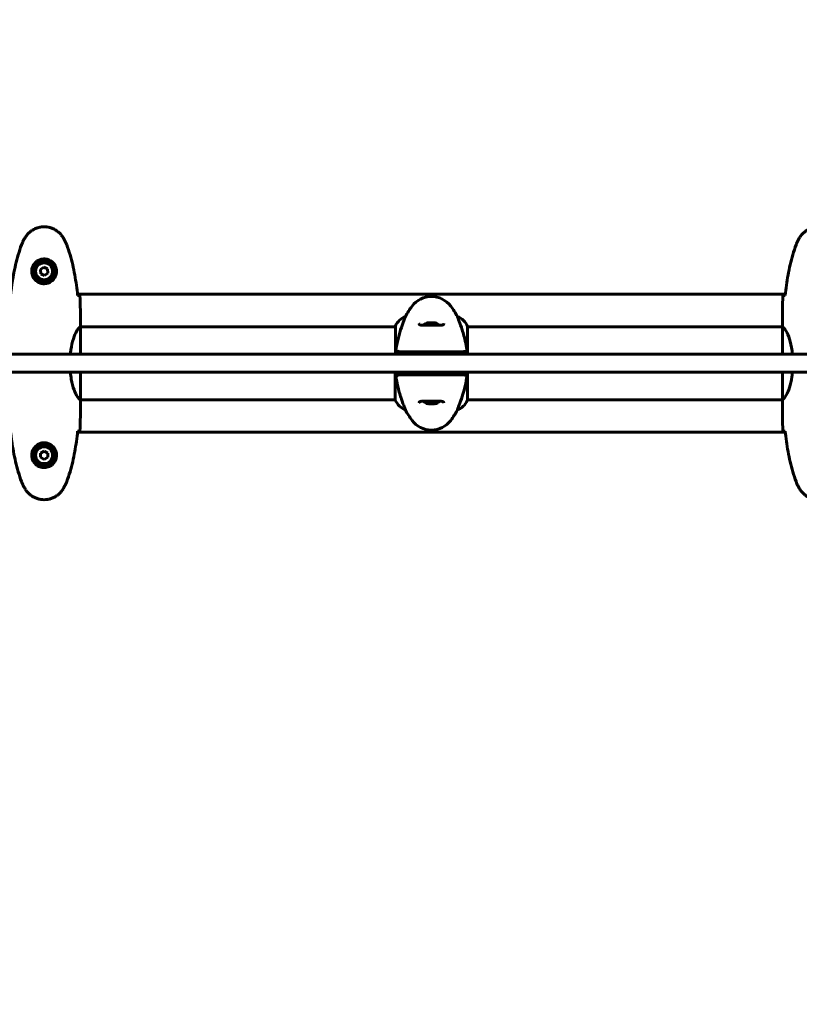
# Model space of a CAD drawing. Units: millimetres. Extents: x 9684 to 23159, y 1574 to 18654.
# Drawn here: x 16321 to 16965, y 9328 to 10141 of the extents above; entities that cross this region are included whole.
import ezdxf

# ---------------------------------------------------------------- set-up
doc = ezdxf.new("R2010")
doc.units = ezdxf.units.MM
doc.header["$LTSCALE"] = 100
doc.layers.add('Widoczne (ISO)', color=7, linetype='Continuous', lineweight=60)
doc.layers.add('Wymiar (ISO)', color=116, linetype='Continuous', lineweight=18)
doc.styles.add('Tekst etykiety (ISO)', font='tahoma.ttf')
doc.dimstyles.new('Domyślne (ISO)', dxfattribs={"dimscale": 100, "dimtxt": 3.5, "dimasz": 2.5, "dimexe": 3.175, "dimexo": 0, "dimgap": 0.762, "dimtad": 1, "dimtoh": 1, "dimdec": 0, "dimrnd": 1e-08, "dimzin": 0, "dimtxsty": 'Tekst etykiety (ISO)', "dimcen": 0.09, "dimdle": 10, "dimclrd": 256, "dimclre": 256, "dimclrt": 256, "dimadec": 0, "dimazin": 0, "dimtfac": 0.714286, "dimtdec": 0, "dimtmove": 0, "dimatfit": 3, "dimfxl": 0, "dimtolj": 1, "dimtzin": 0, "dimlwd": -1, "dimlwe": -1, "dimarcsym": 0})

# ---------------------------------------------------------------- blocks, each defined once
blk = doc.blocks.new('*D6')
at = {"layer": 'Defpoints', "color": 0}
for p in [(16661.42, 12777.1), (16244.38, 5957.5), (22841.48, 5957.5)]:
    blk.add_point(p, dxfattribs=at)
at = {"layer": 'Wymiar (ISO)'}
for p, q in [((16661.42, 12777.1), (23158.98, 12777.1)), ((22841.48, 12527.1), (22841.48, 6207.5)), ((16244.38, 5957.5), (23158.98, 5957.5))]:
    blk.add_line(p, q, dxfattribs=at)
for points in [[(22799.81, 12527.1), (22883.14, 12527.1), (22841.48, 12777.1)], [(22799.81, 6207.5), (22883.14, 6207.5), (22841.48, 5957.5)]]:
    blk.add_solid(points, dxfattribs=at)
at = {"layer": 'Wymiar (ISO)', "insert": (22399.29, 9367.3), "char_height": 350, "attachment_point": 2, "rotation": 90, "style": 'Tekst etykiety (ISO)'}
blk.add_mtext('\\A1;6820', dxfattribs=at)
blk = doc.blocks.new('*D7')
at = {"layer": 'Defpoints', "color": 0}
for p in [(10989.31, 13257.5), (10989.31, 9857.5), (21618.69, 9622.5)]:
    blk.add_point(p, dxfattribs=at)
at = {"layer": 'Wymiar (ISO)'}
for p, q in [((10989.31, 9857.5), (10989.31, 13575)), ((21618.69, 9622.5), (21618.69, 13575)), ((21368.69, 13257.5), (11239.31, 13257.5))]:
    blk.add_line(p, q, dxfattribs=at)
for points in [[(11239.31, 13299.17), (11239.31, 13215.83), (10989.31, 13257.5)], [(21368.69, 13299.17), (21368.69, 13215.83), (21618.69, 13257.5)]]:
    blk.add_solid(points, dxfattribs=at)
at = {"layer": 'Wymiar (ISO)', "insert": (16304, 13698.27), "char_height": 350, "attachment_point": 2, "style": 'Tekst etykiety (ISO)'}
blk.add_mtext('\\A1;10629', dxfattribs=at)
blk = doc.blocks.new('*D8')
at = {"layer": 'Defpoints', "color": 0}
for p in [(16661.42, 11293.95), (10131.42, 7793.1), (14311.42, 7793.1)]:
    blk.add_point(p, dxfattribs=at)
at = {"layer": 'Wymiar (ISO)'}
for p, q in [((16661.42, 11293.95), (9813.92, 11293.95)), ((10131.42, 11043.95), (10131.42, 8043.1)), ((14311.42, 7793.1), (9813.92, 7793.1))]:
    blk.add_line(p, q, dxfattribs=at)
for points in [[(10089.75, 11043.95), (10173.09, 11043.95), (10131.42, 11293.95)], [(10089.75, 8043.1), (10173.09, 8043.1), (10131.42, 7793.1)]]:
    blk.add_solid(points, dxfattribs=at)
at = {"layer": 'Wymiar (ISO)', "insert": (9690.65, 9543.52), "char_height": 350, "attachment_point": 2, "rotation": 90, "style": 'Tekst etykiety (ISO)'}
blk.add_mtext('\\A1;3501', dxfattribs=at)
blk = doc.blocks.new('*D9')
at = {"layer": 'Defpoints', "color": 0}
for p in [(13056.82, 9826.2), (19713.29, 9092.5), (19713.29, 4747.23)]:
    blk.add_point(p, dxfattribs=at)
at = {"layer": 'Wymiar (ISO)'}
for p, q in [((13056.82, 9826.2), (13056.82, 4429.73)), ((19713.29, 9092.5), (19713.29, 4429.73)), ((13306.82, 4747.23), (19463.29, 4747.23))]:
    blk.add_line(p, q, dxfattribs=at)
for points in [[(13306.82, 4788.89), (13306.82, 4705.56), (13056.82, 4747.23)], [(19463.29, 4788.89), (19463.29, 4705.56), (19713.29, 4747.23)]]:
    blk.add_solid(points, dxfattribs=at)
at = {"layer": 'Wymiar (ISO)', "insert": (16385.06, 5187.29), "char_height": 350, "attachment_point": 2, "style": 'Tekst etykiety (ISO)'}
blk.add_mtext('\\A1;6656', dxfattribs=at)

msp = doc.modelspace()

# ---------------------------------------------------------------- linework, layer by layer
at = {"layer": 'Widoczne (ISO)'}
for p, q in [((16341.15, 9936.95), (16338.29, 9935)), ((16338.29, 9935), (16338.56, 9931.54)), ((16338.56, 9931.54), (16341.68, 9930.05)), ((16344.28, 9935.46), (16341.15, 9936.95)), ((16341.68, 9930.05), (16344.54, 9932)), ((16344.54, 9932), (16344.28, 9935.46)), ((16369.01, 9914.5), (16953.82, 9914.5)), ((16371.42, 9889.95), (16371.42, 9888.2)), ((16639.93, 9896.12), (16639.93, 9896.16)), ((16682.9, 9896.16), (16682.9, 9896.12)), ((16951.42, 9889.95), (16951.42, 9888.2)), ((16371.33, 9865), (16371.33, 9887.82)), ((16371.33, 9887.65), (16631.7, 9887.65)), ((16631.7, 9888.2), (16631.7, 9865)), ((16691.33, 9865), (16691.33, 9887.91)), ((16691.33, 9887.65), (16951.5, 9887.65)), ((16951.51, 9887.6), (16951.51, 9865)), ((17066.22, 9865), (16261.82, 9865)), ((16261.82, 9850), (17066.22, 9850)), ((16371.33, 9827.4), (16371.33, 9850)), ((16631.51, 9850), (16631.51, 9827.09)), ((16691.14, 9826.8), (16691.14, 9850)), ((16951.51, 9850), (16951.51, 9827.18)), ((16371.34, 9827.35), (16631.51, 9827.35)), ((16371.42, 9825.05), (16371.42, 9826.8)), ((16691.14, 9827.35), (16951.51, 9827.35)), ((16951.42, 9825.05), (16951.42, 9826.8)), ((16639.93, 9818.84), (16639.93, 9818.88)), ((16682.9, 9818.88), (16682.9, 9818.84)), ((16953.82, 9800.5), (16369.01, 9800.5)), ((16341.42, 9784.96), (16338.42, 9783.23)), ((16338.42, 9783.23), (16338.42, 9779.77)), ((16344.42, 9783.23), (16341.42, 9784.96)), ((16344.42, 9779.77), (16344.42, 9783.23)), ((16338.42, 9779.77), (16341.42, 9778.04)), ((16341.42, 9778.04), (16344.42, 9779.77))]:
    msp.add_line(p, q, dxfattribs=at)
for centre, radius in [((16341.42, 9933.5), 8.75), ((16341.42, 9933.5), 7), ((16341.42, 9781.5), 8.75), ((16341.42, 9781.5), 7)]:
    msp.add_circle(centre, radius, dxfattribs=at)
for centre, radius, start, end in [((16661.42, 9892.7), 20, 36.8699, 143.1301), ((16701.42, 9862.7), 70, 143.1301, 151.44426), ((16621.42, 9862.7), 70, 28.55574, 36.8699), ((16646.13, 9881.41), 16, 112.78424, 154.01719), ((16661.42, 9881.83), 9.67, 108.75378, 133.41177), ((16661.42, 9881.83), 9.67, 46.5882, 71.24622), ((16676.71, 9881.41), 16, 23.9755, 67.21576), ((16632.2, 9888.2), 0.5, 154.01719, 180), ((16646.13, 9833.59), 16, 203.9755, 247.21576), ((16661.42, 9833.17), 9.67, 226.5882, 251.87613), ((16661.42, 9833.17), 9.67, 288.12387, 313.41177), ((16676.71, 9833.59), 16, 292.78424, 334.01719), ((16690.64, 9826.8), 0.5, 334.01719, 0), ((16701.42, 9852.3), 70, 208.55574, 216.8699), ((16621.42, 9852.3), 70, 323.1301, 331.44426), ((16661.42, 9822.3), 20, 216.8699, 323.1301)]:
    msp.add_arc(centre, radius, start, end, dxfattribs=at)
for centre, major_axis, ratio, start_param, end_param in [((16659.29, 9881.83), (0, 9.19), 0.705394, 6.093567, 6.472804), ((16658.52, 9881.83), (0, 9.19), 0.261155, 6.196447, 6.472804), ((16660.65, 9881.83), (0, 9.19), 0.966549, 6.196447, 6.371623), ((16662.19, 9881.83), (0, 9.19), 0.966549, 6.093567, 6.472804), ((16663.55, 9881.83), (0, 9.19), 0.705394, 6.196447, 6.371623), ((16664.31, 9881.83), (0, 9.19), 0.261155, 6.194747, 6.472804), ((16658.43, 9833.17), (0, -9.19), 0.068356, 6.260815, 6.472804), ((16659.74, 9833.17), (0, -9.19), 0.829822, 6.122702, 6.305555), ((16660.1, 9833.17), (0, -9.19), 0.898178, 6.093567, 6.472804), ((16662.74, 9833.17), (0, -9.19), 0.898178, 6.122702, 6.305555), ((16663.09, 9833.17), (0, -9.19), 0.829822, 6.093567, 6.472804), ((16664.41, 9833.17), (0, -9.19), 0.068356, 6.122702, 6.472804)]:
    msp.add_ellipse(centre, major_axis=major_axis, ratio=ratio, start_param=start_param, end_param=end_param, dxfattribs=at)
for points, knots in [([(16357.49, 9960.8), (16356.94, 9961.74), (16356.32, 9962.64), (16354.97, 9964.29), (16354.25, 9965.03), (16352.72, 9966.37), (16351.91, 9966.97), (16350.22, 9968.03), (16349.34, 9968.49), (16347.54, 9969.24), (16346.62, 9969.55), (16344.73, 9970), (16343.76, 9970.15), (16341.83, 9970.3), (16340.87, 9970.3), (16338.96, 9970.14), (16337.99, 9969.98), (16336.11, 9969.51), (16335.19, 9969.2), (16333.41, 9968.44), (16332.55, 9967.99), (16330.89, 9966.95), (16330.09, 9966.35), (16328.6, 9965.04), (16327.91, 9964.33), (16326.55, 9962.69), (16325.91, 9961.76), (16325.35, 9960.8)], [0, 0, 0, 0, 0.309737, 0.309737, 0.601073, 0.601073, 0.885288, 0.885288, 1.162586, 1.162586, 1.437627, 1.437627, 1.709863, 1.709863, 1.980965, 1.980965, 2.253779, 2.253779, 2.525671, 2.525671, 2.801201, 2.801201, 3.078831, 3.078831, 3.362527, 3.362527, 3.680704, 3.680704, 3.680704, 3.680704]), ([(16997.49, 9960.8), (16996.94, 9961.74), (16996.32, 9962.64), (16994.97, 9964.29), (16994.25, 9965.03), (16992.72, 9966.37), (16991.91, 9966.97), (16990.22, 9968.03), (16989.34, 9968.49), (16987.54, 9969.24), (16986.62, 9969.55), (16984.73, 9970), (16983.76, 9970.15), (16981.83, 9970.3), (16980.87, 9970.3), (16978.96, 9970.14), (16977.99, 9969.98), (16976.11, 9969.51), (16975.19, 9969.2), (16973.41, 9968.44), (16972.55, 9967.99), (16970.89, 9966.95), (16970.09, 9966.35), (16968.6, 9965.04), (16967.91, 9964.33), (16966.55, 9962.69), (16965.91, 9961.76), (16965.35, 9960.8)], [0, 0, 0, 0, 0.309737, 0.309737, 0.601073, 0.601073, 0.885288, 0.885288, 1.162586, 1.162586, 1.437627, 1.437627, 1.709863, 1.709863, 1.980965, 1.980965, 2.253779, 2.253779, 2.525671, 2.525671, 2.801201, 2.801201, 3.078831, 3.078831, 3.362527, 3.362527, 3.680704, 3.680704, 3.680704, 3.680704]), ([(16322.76, 9955.37), (16321.75, 9952.69), (16320.85, 9949.98), (16319.22, 9944.5), (16318.49, 9941.73), (16317.18, 9936.16), (16316.6, 9933.36), (16315.58, 9927.73), (16315.13, 9924.9), (16314.35, 9919.25), (16314.02, 9916.42), (16313.73, 9913.59)], [0, 0, 0, 0, 0.849868, 0.849868, 1.699736, 1.699736, 2.549604, 2.549604, 3.399472, 3.399472, 4.249236, 4.249236, 4.249236, 4.249236]), ([(16325.35, 9960.8), (16325.15, 9960.45), (16324.96, 9960.1), (16324.58, 9959.4), (16324.39, 9959.04), (16324.03, 9958.32), (16323.86, 9957.96), (16323.52, 9957.23), (16323.36, 9956.86), (16323.05, 9956.12), (16322.9, 9955.74), (16322.76, 9955.37)], [0, 0, 0, 0, 0.1171077, 0.1171077, 0.2342154, 0.2342154, 0.351323, 0.351323, 0.4684307, 0.4684307, 0.5855384, 0.5855384, 0.5855384, 0.5855384]), ([(16360.08, 9955.37), (16359.94, 9955.74), (16359.79, 9956.12), (16359.48, 9956.86), (16359.32, 9957.23), (16358.98, 9957.96), (16358.81, 9958.32), (16358.45, 9959.04), (16358.26, 9959.4), (16357.88, 9960.1), (16357.68, 9960.45), (16357.49, 9960.8)], [0, 0, 0, 0, 0.1171077, 0.1171077, 0.2342154, 0.2342154, 0.351323, 0.351323, 0.4684307, 0.4684307, 0.5855384, 0.5855384, 0.5855384, 0.5855384]), ([(16369.11, 9913.59), (16368.82, 9916.42), (16368.48, 9919.25), (16367.7, 9924.9), (16367.26, 9927.73), (16366.23, 9933.36), (16365.66, 9936.16), (16364.35, 9941.73), (16363.62, 9944.5), (16361.99, 9949.98), (16361.08, 9952.69), (16360.08, 9955.37)], [5.523572, 5.523572, 5.523572, 5.523572, 6.373336, 6.373336, 7.223204, 7.223204, 8.073072, 8.073072, 8.92294, 8.92294, 9.772808, 9.772808, 9.772808, 9.772808]), ([(16962.76, 9955.37), (16961.75, 9952.69), (16960.85, 9949.98), (16959.22, 9944.5), (16958.49, 9941.73), (16957.18, 9936.16), (16956.6, 9933.36), (16955.58, 9927.73), (16955.13, 9924.9), (16954.35, 9919.25), (16954.02, 9916.42), (16953.73, 9913.59)], [0, 0, 0, 0, 0.849868, 0.849868, 1.699736, 1.699736, 2.549604, 2.549604, 3.399472, 3.399472, 4.249236, 4.249236, 4.249236, 4.249236]), ([(16965.35, 9960.8), (16965.15, 9960.45), (16964.96, 9960.1), (16964.58, 9959.4), (16964.39, 9959.04), (16964.03, 9958.32), (16963.86, 9957.96), (16963.52, 9957.23), (16963.36, 9956.86), (16963.05, 9956.12), (16962.9, 9955.74), (16962.76, 9955.37)], [0, 0, 0, 0, 0.1171077, 0.1171077, 0.2342154, 0.2342154, 0.351323, 0.351323, 0.4684307, 0.4684307, 0.5855384, 0.5855384, 0.5855384, 0.5855384]), ([(16351.66, 9933.13), (16351.64, 9932.44), (16351.54, 9931.78), (16351.15, 9930.11), (16350.76, 9929.16), (16349.94, 9927.78), (16349.61, 9927.31), (16348.49, 9925.99), (16347.6, 9925.23), (16345.8, 9924.19), (16344.99, 9923.85), (16342.97, 9923.3), (16341.73, 9923.18), (16339.48, 9923.38), (16338.49, 9923.63), (16336.58, 9924.4), (16335.7, 9924.94), (16334.13, 9926.22), (16333.46, 9926.97), (16332.59, 9928.26), (16332.31, 9928.76), (16331.84, 9929.8), (16331.65, 9930.35), (16331.33, 9931.55), (16331.22, 9932.23), (16331.12, 9934.05), (16331.24, 9935.24), (16331.83, 9937.23), (16332.18, 9938.02), (16333.21, 9939.74), (16333.96, 9940.62), (16335.55, 9941.96), (16336.36, 9942.47), (16338.42, 9943.39), (16339.75, 9943.7), (16342.39, 9943.79), (16343.75, 9943.57), (16346.25, 9942.64), (16347.44, 9941.9), (16349.51, 9939.97), (16350.37, 9938.7), (16351.36, 9936.26), (16351.6, 9935.13), (16351.67, 9933.73), (16351.67, 9933.43), (16351.66, 9933.13)], [-6.909916, -6.909916, -6.909916, -6.909916, -6.678187, -6.678187, -6.307421, -6.307421, -6.099272, -6.099272, -5.691755, -5.691755, -5.410793, -5.410793, -5.04443, -5.04443, -4.733913, -4.733913, -4.389128, -4.389128, -4.031248, -4.031248, -3.824879, -3.824879, -3.618512, -3.618512, -3.383004, -3.383004, -3.001582, -3.001582, -2.738223, -2.738223, -2.395647, -2.395647, -2.112934, -2.112934, -1.715272, -1.715272, -1.315068, -1.315068, -0.909692, -0.909692, -0.460238, -0.460238, -0.101058, -0.101058, 0, 0, 0, 0]), ([(16369.37, 9913.58), (16369.61, 9913.57), (16369.82, 9913.56), (16370.42, 9913.54), (16370.73, 9913.52), (16370.95, 9913.5)], [9.0036319, 9.0036319, 9.0036319, 9.0036319, 9.2941564, 9.2941564, 9.8897117, 9.8897117, 9.8897117, 9.8897117]), ([(16951.88, 9913.5), (16952.11, 9913.52), (16952.42, 9913.54), (16953.01, 9913.56), (16953.23, 9913.57), (16953.47, 9913.58)], [34.7828406, 34.7828406, 34.7828406, 34.7828406, 35.3783959, 35.3783959, 35.6691337, 35.6691337, 35.6691337, 35.6691337]), ([(16639.93, 9896.12), (16639.93, 9895.97), (16639.71, 9895.34), (16638.82, 9892.99), (16638.11, 9891.16), (16636.45, 9886.51), (16635.54, 9883.76), (16633.89, 9877.83), (16633.18, 9874.83), (16632.24, 9869.5), (16631.95, 9867.34), (16631.75, 9865.17)], [0.155968, 0.155968, 0.155968, 0.155968, 1.115261, 1.115261, 2.198537, 2.198537, 3.266815, 3.266815, 4.24236, 4.24236, 4.896886, 4.896886, 4.896886, 4.896886]), ([(16671.67, 9890.33), (16671.67, 9890.13), (16671.64, 9889.97), (16671.52, 9889.66), (16671.42, 9889.53), (16671.13, 9889.31), (16670.96, 9889.22), (16670.56, 9889.09), (16670.35, 9889.04), (16669.86, 9888.95), (16669.58, 9888.92), (16668.95, 9888.88), (16668.6, 9888.86), (16667.81, 9888.85), (16667.37, 9888.85), (16666.44, 9888.86), (16665.95, 9888.87), (16664.9, 9888.9), (16664.36, 9888.91), (16663.24, 9888.92), (16662.67, 9888.93), (16661.52, 9888.94), (16660.94, 9888.94), (16659.8, 9888.93), (16659.23, 9888.92), (16658.12, 9888.9), (16657.58, 9888.89), (16656.54, 9888.87), (16656.04, 9888.86), (16655.11, 9888.85), (16654.67, 9888.85), (16653.89, 9888.88), (16653.54, 9888.9), (16652.92, 9888.96), (16652.65, 9889), (16652.21, 9889.11), (16652.02, 9889.17), (16651.72, 9889.3), (16651.6, 9889.38), (16651.39, 9889.57), (16651.31, 9889.68), (16651.2, 9889.96), (16651.17, 9890.13), (16651.17, 9890.33)], [-3.31875, -3.31875, -3.31875, -3.31875, -3.151981, -3.151981, -2.948701, -2.948701, -2.789465, -2.789465, -2.659795, -2.659795, -2.526472, -2.526472, -2.382711, -2.382711, -2.230174, -2.230174, -2.071143, -2.071143, -1.90807, -1.90807, -1.744779, -1.744779, -1.580097, -1.580097, -1.416431, -1.416431, -1.252912, -1.252912, -1.090636, -1.090636, -0.933327, -0.933327, -0.78264, -0.78264, -0.643375, -0.643375, -0.512662, -0.512662, -0.379123, -0.379123, -0.210279, -0.210279, -0.041435, -0.041435, -0.041435, -0.041435]), ([(16691.1, 9865), (16690.94, 9866.86), (16690.7, 9868.68), (16690.03, 9872.87), (16689.55, 9875.18), (16688.06, 9881.32), (16687.05, 9884.5), (16685.26, 9889.73), (16684.44, 9891.87), (16683.51, 9894.31), (16683.25, 9895), (16682.97, 9895.82), (16682.9, 9896.04), (16682.9, 9896.12)], [0.760481, 0.760481, 0.760481, 0.760481, 1.335665, 1.335665, 2.108644, 2.108644, 3.44936, 3.44936, 4.840595, 4.840595, 5.656639, 5.656639, 6.296646, 6.296646, 6.296646, 6.296646]), ([(16363.14, 9865), (16363.24, 9866.22), (16363.38, 9867.43), (16364.01, 9871.96), (16364.72, 9875.02), (16366.38, 9880.23), (16367.3, 9882.3), (16368.95, 9885.26), (16369.66, 9886.17), (16370.59, 9887.12), (16370.89, 9887.32), (16371.09, 9887.45)], [0.735413, 0.735413, 0.735413, 0.735413, 1.115261, 1.115261, 2.198537, 2.198537, 3.266815, 3.266815, 4.24236, 4.24236, 4.896886, 4.896886, 4.896886, 4.896886]), ([(16371.27, 9887.65), (16371.28, 9887.67), (16371.28, 9887.69), (16371.31, 9887.78), (16371.33, 9887.83), (16371.36, 9887.93), (16371.38, 9887.97), (16371.39, 9888.02), (16371.4, 9888.04), (16371.41, 9888.09), (16371.42, 9888.1), (16371.42, 9888.2)], [9.2226111, 9.2226111, 9.2226111, 9.2226111, 9.259591, 9.259591, 9.3923584, 9.3923584, 9.5251257, 9.5251257, 9.5915094, 9.5915094, 9.6578931, 9.6578931, 9.6578931, 9.6578931]), ([(16951.51, 9887.6), (16951.45, 9887.87), (16951.42, 9888.07), (16951.42, 9888.19), (16951.42, 9888.19), (16951.42, 9888.2)], [2.9230718, 2.9230718, 2.9230718, 2.9230718, 3.1347187, 3.1347187, 3.136385, 3.136385, 3.136385, 3.136385]), ([(16951.51, 9887.6), (16951.66, 9887.5), (16951.97, 9887.34), (16952.81, 9886.57), (16953.28, 9886.03), (16954.78, 9883.83), (16955.79, 9881.81), (16957.58, 9876.95), (16958.4, 9873.97), (16959.29, 9868.81), (16959.54, 9866.93), (16959.7, 9865)], [0.437394, 0.437394, 0.437394, 0.437394, 1.335665, 1.335665, 2.108644, 2.108644, 3.44936, 3.44936, 4.840595, 4.840595, 5.581029, 5.581029, 5.581029, 5.581029]), ([(16631.73, 9865), (16631.74, 9865.06), (16631.74, 9865.11), (16631.75, 9865.17), (16631.75, 9865.17), (16631.75, 9865.17)], [-0.57875979, -0.57875979, -0.57875979, -0.57875979, -0.54304041, -0.54304041, -0.54280722, -0.54280722, -0.54280722, -0.54280722]), ([(16633.76, 9867), (16633.67, 9866.5), (16633.58, 9866), (16633.46, 9865.33), (16633.43, 9865.17), (16633.4, 9865)], [0.0013915, 0.0013915, 0.0013915, 0.0013915, 0.1537298, 0.1537298, 0.2045095, 0.2045095, 0.2045095, 0.2045095]), ([(16633.76, 9868.24), (16633.73, 9868.13), (16633.72, 9868.03), (16633.74, 9867.81), (16633.77, 9867.71), (16633.86, 9867.49), (16633.93, 9867.38), (16634.12, 9867.2), (16634.23, 9867.12), (16634.47, 9867.03), (16634.6, 9867), (16634.73, 9867)], [-0.1818659, -0.1818659, -0.1818659, -0.1818659, -0.1498572, -0.1498572, -0.117853, -0.117853, -0.078763, -0.078763, -0.0394523, -0.0394523, 0, 0, 0, 0]), ([(16642.86, 9867), (16639.96, 9867), (16637.87, 9867), (16635.31, 9867), (16634.53, 9867), (16633.87, 9867), (16633.82, 9867), (16633.76, 9867)], [-9.772808, -9.772808, -9.772808, -9.772808, -7.329606, -7.329606, -5.690096, -5.690096, -5.523964, -5.523964, -5.523964, -5.523964]), ([(16645.42, 9867), (16644.92, 9867), (16644.46, 9867), (16643.6, 9867), (16643.2, 9867), (16642.86, 9867)], [-0.5855384, -0.5855384, -0.5855384, -0.5855384, -0.2927692, -0.2927692, 0, 0, 0, 0]), ([(16677.42, 9867), (16676.52, 9867), (16675.41, 9867), (16672.63, 9867), (16670.88, 9867), (16666.94, 9867), (16664.66, 9867), (16660.05, 9867), (16657.62, 9867), (16653.37, 9867), (16651.45, 9867), (16648.05, 9867), (16646.55, 9867), (16645.42, 9867)], [-3.680704, -3.680704, -3.680704, -3.680704, -3.169004, -3.169004, -2.577736, -2.577736, -1.932042, -1.932042, -1.260855, -1.260855, -0.646909, -0.646909, 0, 0, 0, 0]), ([(16679.98, 9867), (16679.63, 9867), (16679.24, 9867), (16678.38, 9867), (16677.91, 9867), (16677.42, 9867)], [-0.5855384, -0.5855384, -0.5855384, -0.5855384, -0.2927692, -0.2927692, 0, 0, 0, 0]), ([(16689.08, 9867), (16689.02, 9867), (16688.96, 9867), (16687.41, 9867), (16684.82, 9867), (16679.98, 9867)], [-4.248844, -4.248844, -4.248844, -4.248844, -4.082736, -4.082736, 0, 0, 0, 0]), ([(16688.1, 9867), (16688.21, 9867), (16688.32, 9867.02), (16688.53, 9867.09), (16688.62, 9867.14), (16688.81, 9867.28), (16688.9, 9867.38), (16689.03, 9867.6), (16689.08, 9867.72), (16689.12, 9867.98), (16689.11, 9868.11), (16689.08, 9868.24)], [-0.1818329, -0.1818329, -0.1818329, -0.1818329, -0.1492948, -0.1492948, -0.1167981, -0.1167981, -0.0777862, -0.0777862, -0.0389076, -0.0389076, 0, 0, 0, 0]), ([(16689.43, 9865), (16689.4, 9865.17), (16689.37, 9865.33), (16689.26, 9866), (16689.17, 9866.5), (16689.08, 9867)], [0.1024049, 0.1024049, 0.1024049, 0.1024049, 0.1531841, 0.1531841, 0.3055229, 0.3055229, 0.3055229, 0.3055229]), ([(16371.33, 9827.4), (16371.18, 9827.5), (16370.86, 9827.66), (16370.03, 9828.43), (16369.55, 9828.97), (16368.06, 9831.17), (16367.05, 9833.19), (16365.26, 9838.04), (16364.44, 9841.03), (16363.54, 9846.19), (16363.3, 9848.07), (16363.14, 9850)], [0.437394, 0.437394, 0.437394, 0.437394, 1.335665, 1.335665, 2.108644, 2.108644, 3.44936, 3.44936, 4.840595, 4.840595, 5.581029, 5.581029, 5.581029, 5.581029]), ([(16631.73, 9850), (16631.9, 9848.14), (16632.13, 9846.31), (16632.81, 9842.13), (16633.28, 9839.82), (16634.78, 9833.68), (16635.79, 9830.5), (16637.58, 9825.27), (16638.4, 9823.13), (16639.33, 9820.69), (16639.59, 9820), (16639.87, 9819.18), (16639.93, 9818.96), (16639.93, 9818.88)], [0.760481, 0.760481, 0.760481, 0.760481, 1.335665, 1.335665, 2.108644, 2.108644, 3.44936, 3.44936, 4.840595, 4.840595, 5.656639, 5.656639, 6.296646, 6.296646, 6.296646, 6.296646]), ([(16633.4, 9850), (16633.43, 9849.83), (16633.46, 9849.67), (16633.58, 9849), (16633.67, 9848.5), (16633.76, 9848)], [0.1024049, 0.1024049, 0.1024049, 0.1024049, 0.1531841, 0.1531841, 0.3055229, 0.3055229, 0.3055229, 0.3055229]), ([(16682.9, 9818.88), (16682.9, 9819.03), (16683.12, 9819.66), (16684.01, 9822.01), (16684.72, 9823.84), (16686.38, 9828.49), (16687.3, 9831.24), (16688.95, 9837.17), (16689.66, 9840.17), (16690.59, 9845.5), (16690.89, 9847.66), (16691.09, 9849.83)], [0.155968, 0.155968, 0.155968, 0.155968, 1.115261, 1.115261, 2.198537, 2.198537, 3.266815, 3.266815, 4.24236, 4.24236, 4.896886, 4.896886, 4.896886, 4.896886]), ([(16689.08, 9848), (16689.17, 9848.5), (16689.26, 9849), (16689.37, 9849.67), (16689.4, 9849.83), (16689.43, 9850)], [0.0013915, 0.0013915, 0.0013915, 0.0013915, 0.1537298, 0.1537298, 0.2045095, 0.2045095, 0.2045095, 0.2045095]), ([(16691.11, 9850), (16691.1, 9849.94), (16691.09, 9849.89), (16691.09, 9849.83), (16691.09, 9849.83), (16691.09, 9849.83)], [-0.57875979, -0.57875979, -0.57875979, -0.57875979, -0.54304041, -0.54304041, -0.54280722, -0.54280722, -0.54280722, -0.54280722]), ([(16959.7, 9850), (16959.6, 9848.78), (16959.46, 9847.57), (16958.82, 9843.04), (16958.11, 9839.97), (16956.45, 9834.77), (16955.54, 9832.7), (16953.89, 9829.74), (16953.18, 9828.83), (16952.24, 9827.88), (16951.95, 9827.67), (16951.75, 9827.55)], [0.735413, 0.735413, 0.735413, 0.735413, 1.115261, 1.115261, 2.198537, 2.198537, 3.266815, 3.266815, 4.24236, 4.24236, 4.896886, 4.896886, 4.896886, 4.896886]), ([(16634.73, 9848), (16634.63, 9848), (16634.52, 9847.98), (16634.31, 9847.91), (16634.22, 9847.86), (16634.02, 9847.72), (16633.94, 9847.62), (16633.8, 9847.4), (16633.76, 9847.28), (16633.72, 9847.02), (16633.73, 9846.89), (16633.76, 9846.76)], [-0.1818329, -0.1818329, -0.1818329, -0.1818329, -0.1492948, -0.1492948, -0.1167981, -0.1167981, -0.0777862, -0.0777862, -0.0389076, -0.0389076, 0, 0, 0, 0]), ([(16633.76, 9848), (16633.82, 9848), (16633.87, 9848), (16635.43, 9848), (16638.02, 9848), (16642.86, 9848)], [-4.248844, -4.248844, -4.248844, -4.248844, -4.082736, -4.082736, 0, 0, 0, 0]), ([(16642.86, 9848), (16643.2, 9848), (16643.6, 9848), (16644.46, 9848), (16644.92, 9848), (16645.42, 9848)], [-0.5855384, -0.5855384, -0.5855384, -0.5855384, -0.2927692, -0.2927692, 0, 0, 0, 0]), ([(16645.42, 9848), (16646.31, 9848), (16647.43, 9848), (16650.21, 9848), (16651.96, 9848), (16655.9, 9848), (16658.18, 9848), (16662.79, 9848), (16665.21, 9848), (16669.46, 9848), (16671.39, 9848), (16674.79, 9848), (16676.29, 9848), (16677.42, 9848)], [-3.680704, -3.680704, -3.680704, -3.680704, -3.169004, -3.169004, -2.577736, -2.577736, -1.932042, -1.932042, -1.260855, -1.260855, -0.646909, -0.646909, 0, 0, 0, 0]), ([(16677.42, 9848), (16677.91, 9848), (16678.38, 9848), (16679.24, 9848), (16679.63, 9848), (16679.98, 9848)], [-0.5855384, -0.5855384, -0.5855384, -0.5855384, -0.2927692, -0.2927692, 0, 0, 0, 0]), ([(16679.98, 9848), (16682.88, 9848), (16684.96, 9848), (16687.52, 9848), (16688.3, 9848), (16688.96, 9848), (16689.02, 9848), (16689.08, 9848)], [-9.772808, -9.772808, -9.772808, -9.772808, -7.329606, -7.329606, -5.690096, -5.690096, -5.523964, -5.523964, -5.523964, -5.523964]), ([(16689.08, 9846.76), (16689.1, 9846.87), (16689.11, 9846.97), (16689.1, 9847.19), (16689.07, 9847.29), (16688.98, 9847.51), (16688.9, 9847.62), (16688.72, 9847.8), (16688.61, 9847.87), (16688.37, 9847.97), (16688.24, 9848), (16688.1, 9848)], [-0.1818659, -0.1818659, -0.1818659, -0.1818659, -0.1498572, -0.1498572, -0.117853, -0.117853, -0.078763, -0.078763, -0.0394523, -0.0394523, 0, 0, 0, 0]), ([(16371.33, 9827.4), (16371.39, 9827.13), (16371.42, 9826.93), (16371.42, 9826.81), (16371.42, 9826.8), (16371.42, 9826.8)], [2.9230718, 2.9230718, 2.9230718, 2.9230718, 3.1347187, 3.1347187, 3.136385, 3.136385, 3.136385, 3.136385]), ([(16651.17, 9824.67), (16651.17, 9824.87), (16651.2, 9825.03), (16651.32, 9825.34), (16651.42, 9825.47), (16651.71, 9825.69), (16651.87, 9825.78), (16652.27, 9825.91), (16652.48, 9825.96), (16652.97, 9826.05), (16653.25, 9826.08), (16653.88, 9826.12), (16654.24, 9826.14), (16655.03, 9826.15), (16655.46, 9826.15), (16656.4, 9826.13), (16656.89, 9826.13), (16657.93, 9826.1), (16658.48, 9826.09), (16659.6, 9826.08), (16660.17, 9826.07), (16661.32, 9826.06), (16661.89, 9826.06), (16663.04, 9826.07), (16663.61, 9826.08), (16664.72, 9826.1), (16665.26, 9826.11), (16666.3, 9826.13), (16666.8, 9826.14), (16667.73, 9826.15), (16668.17, 9826.15), (16668.95, 9826.12), (16669.3, 9826.1), (16669.92, 9826.04), (16670.18, 9826), (16670.63, 9825.89), (16670.81, 9825.83), (16671.12, 9825.69), (16671.24, 9825.62), (16671.45, 9825.43), (16671.53, 9825.32), (16671.64, 9825.04), (16671.67, 9824.87), (16671.67, 9824.67)], [-3.31875, -3.31875, -3.31875, -3.31875, -3.151981, -3.151981, -2.948701, -2.948701, -2.789465, -2.789465, -2.659795, -2.659795, -2.526472, -2.526472, -2.382711, -2.382711, -2.230174, -2.230174, -2.071143, -2.071143, -1.90807, -1.90807, -1.744779, -1.744779, -1.580097, -1.580097, -1.416431, -1.416431, -1.252912, -1.252912, -1.090636, -1.090636, -0.933327, -0.933327, -0.78264, -0.78264, -0.643375, -0.643375, -0.512662, -0.512662, -0.379123, -0.379123, -0.210279, -0.210279, -0.041435, -0.041435, -0.041435, -0.041435]), ([(16951.57, 9827.35), (16951.56, 9827.33), (16951.55, 9827.31), (16951.53, 9827.22), (16951.51, 9827.17), (16951.47, 9827.07), (16951.46, 9827.03), (16951.45, 9826.98), (16951.44, 9826.96), (16951.43, 9826.91), (16951.42, 9826.9), (16951.42, 9826.8)], [9.2226111, 9.2226111, 9.2226111, 9.2226111, 9.259591, 9.259591, 9.3923584, 9.3923584, 9.5251257, 9.5251257, 9.5915094, 9.5915094, 9.6578931, 9.6578931, 9.6578931, 9.6578931]), ([(16313.73, 9801.41), (16314.02, 9798.58), (16314.35, 9795.75), (16315.13, 9790.09), (16315.58, 9787.27), (16316.6, 9781.64), (16317.18, 9778.84), (16318.49, 9773.27), (16319.22, 9770.5), (16320.85, 9765.02), (16321.75, 9762.31), (16322.76, 9759.63)], [5.523572, 5.523572, 5.523572, 5.523572, 6.373336, 6.373336, 7.223204, 7.223204, 8.073072, 8.073072, 8.92294, 8.92294, 9.772808, 9.772808, 9.772808, 9.772808]), ([(16360.08, 9759.63), (16361.08, 9762.31), (16361.99, 9765.02), (16363.62, 9770.5), (16364.35, 9773.27), (16365.66, 9778.84), (16366.23, 9781.64), (16367.26, 9787.27), (16367.7, 9790.09), (16368.48, 9795.75), (16368.82, 9798.58), (16369.11, 9801.41)], [0, 0, 0, 0, 0.849868, 0.849868, 1.699736, 1.699736, 2.549604, 2.549604, 3.399472, 3.399472, 4.249236, 4.249236, 4.249236, 4.249236]), ([(16370.95, 9801.5), (16370.73, 9801.48), (16370.42, 9801.46), (16369.82, 9801.43), (16369.61, 9801.43), (16369.37, 9801.42)], [34.7828406, 34.7828406, 34.7828406, 34.7828406, 35.3783959, 35.3783959, 35.6691337, 35.6691337, 35.6691337, 35.6691337]), ([(16953.46, 9801.42), (16953.23, 9801.43), (16953.01, 9801.43), (16952.42, 9801.46), (16952.11, 9801.48), (16951.88, 9801.5)], [9.0036319, 9.0036319, 9.0036319, 9.0036319, 9.2941564, 9.2941564, 9.8897117, 9.8897117, 9.8897117, 9.8897117]), ([(16953.73, 9801.41), (16954.02, 9798.58), (16954.35, 9795.75), (16955.13, 9790.09), (16955.58, 9787.27), (16956.6, 9781.64), (16957.18, 9778.84), (16958.49, 9773.27), (16959.22, 9770.5), (16960.85, 9765.02), (16961.75, 9762.31), (16962.76, 9759.63)], [5.523572, 5.523572, 5.523572, 5.523572, 6.373336, 6.373336, 7.223204, 7.223204, 8.073072, 8.073072, 8.92294, 8.92294, 9.772808, 9.772808, 9.772808, 9.772808]), ([(16331.18, 9781.87), (16331.2, 9782.55), (16331.29, 9783.22), (16331.69, 9784.89), (16332.08, 9785.84), (16332.89, 9787.22), (16333.23, 9787.69), (16334.34, 9789), (16335.24, 9789.77), (16337.04, 9790.81), (16337.85, 9791.15), (16339.87, 9791.7), (16341.11, 9791.82), (16343.36, 9791.62), (16344.34, 9791.37), (16346.25, 9790.6), (16347.14, 9790.06), (16348.71, 9788.78), (16349.38, 9788.03), (16350.25, 9786.74), (16350.53, 9786.24), (16351, 9785.19), (16351.19, 9784.65), (16351.5, 9783.45), (16351.61, 9782.77), (16351.72, 9780.95), (16351.59, 9779.76), (16351.01, 9777.77), (16350.66, 9776.98), (16349.63, 9775.26), (16348.88, 9774.38), (16347.28, 9773.04), (16346.47, 9772.53), (16344.42, 9771.61), (16343.09, 9771.3), (16340.44, 9771.21), (16339.09, 9771.43), (16336.59, 9772.36), (16335.4, 9773.1), (16333.33, 9775.03), (16332.46, 9776.3), (16331.48, 9778.74), (16331.24, 9779.87), (16331.17, 9781.27), (16331.16, 9781.57), (16331.18, 9781.87)], [-6.909916, -6.909916, -6.909916, -6.909916, -6.678187, -6.678187, -6.307421, -6.307421, -6.099272, -6.099272, -5.691755, -5.691755, -5.410793, -5.410793, -5.04443, -5.04443, -4.733913, -4.733913, -4.389128, -4.389128, -4.031248, -4.031248, -3.824879, -3.824879, -3.618512, -3.618512, -3.383004, -3.383004, -3.001582, -3.001582, -2.738223, -2.738223, -2.395647, -2.395647, -2.112934, -2.112934, -1.715272, -1.715272, -1.315068, -1.315068, -0.909692, -0.909692, -0.460238, -0.460238, -0.101058, -0.101058, 0, 0, 0, 0]), ([(16322.76, 9759.63), (16322.9, 9759.25), (16323.05, 9758.88), (16323.36, 9758.14), (16323.52, 9757.77), (16323.86, 9757.04), (16324.03, 9756.68), (16324.39, 9755.96), (16324.58, 9755.6), (16324.96, 9754.9), (16325.15, 9754.55), (16325.35, 9754.2)], [0, 0, 0, 0, 0.1171077, 0.1171077, 0.2342154, 0.2342154, 0.351323, 0.351323, 0.4684307, 0.4684307, 0.5855384, 0.5855384, 0.5855384, 0.5855384]), ([(16357.49, 9754.2), (16357.68, 9754.55), (16357.88, 9754.9), (16358.26, 9755.6), (16358.45, 9755.96), (16358.81, 9756.68), (16358.98, 9757.04), (16359.32, 9757.77), (16359.48, 9758.14), (16359.79, 9758.88), (16359.94, 9759.25), (16360.08, 9759.63)], [0, 0, 0, 0, 0.1171077, 0.1171077, 0.2342154, 0.2342154, 0.351323, 0.351323, 0.4684307, 0.4684307, 0.5855384, 0.5855384, 0.5855384, 0.5855384]), ([(16962.76, 9759.63), (16962.9, 9759.25), (16963.05, 9758.88), (16963.36, 9758.14), (16963.52, 9757.77), (16963.86, 9757.04), (16964.03, 9756.68), (16964.39, 9755.96), (16964.58, 9755.6), (16964.96, 9754.9), (16965.15, 9754.55), (16965.35, 9754.2)], [0, 0, 0, 0, 0.1171077, 0.1171077, 0.2342154, 0.2342154, 0.351323, 0.351323, 0.4684307, 0.4684307, 0.5855384, 0.5855384, 0.5855384, 0.5855384]), ([(16325.35, 9754.2), (16325.89, 9753.26), (16326.52, 9752.36), (16327.87, 9750.71), (16328.59, 9749.97), (16330.12, 9748.63), (16330.92, 9748.02), (16332.62, 9746.97), (16333.49, 9746.51), (16335.3, 9745.76), (16336.22, 9745.45), (16338.11, 9745), (16339.07, 9744.84), (16341, 9744.7), (16341.96, 9744.7), (16343.88, 9744.86), (16344.84, 9745.02), (16346.72, 9745.49), (16347.65, 9745.8), (16349.43, 9746.55), (16350.29, 9747.01), (16351.95, 9748.05), (16352.74, 9748.65), (16354.23, 9749.95), (16354.93, 9750.67), (16356.29, 9752.31), (16356.93, 9753.24), (16357.49, 9754.2)], [0, 0, 0, 0, 0.309737, 0.309737, 0.601073, 0.601073, 0.885288, 0.885288, 1.162586, 1.162586, 1.437627, 1.437627, 1.709863, 1.709863, 1.980965, 1.980965, 2.253779, 2.253779, 2.525671, 2.525671, 2.801201, 2.801201, 3.078831, 3.078831, 3.362527, 3.362527, 3.680704, 3.680704, 3.680704, 3.680704]), ([(16965.35, 9754.2), (16965.89, 9753.26), (16966.52, 9752.36), (16967.87, 9750.71), (16968.59, 9749.97), (16970.12, 9748.63), (16970.92, 9748.02), (16972.62, 9746.97), (16973.49, 9746.51), (16975.3, 9745.76), (16976.22, 9745.45), (16978.11, 9745), (16979.07, 9744.84), (16981, 9744.7), (16981.96, 9744.7), (16983.88, 9744.86), (16984.84, 9745.02), (16986.72, 9745.49), (16987.65, 9745.8), (16989.43, 9746.55), (16990.29, 9747.01), (16991.95, 9748.05), (16992.74, 9748.65), (16994.23, 9749.95), (16994.93, 9750.67), (16996.29, 9752.31), (16996.93, 9753.24), (16997.49, 9754.2)], [0, 0, 0, 0, 0.309737, 0.309737, 0.601073, 0.601073, 0.885288, 0.885288, 1.162586, 1.162586, 1.437627, 1.437627, 1.709863, 1.709863, 1.980965, 1.980965, 2.253779, 2.253779, 2.525671, 2.525671, 2.801201, 2.801201, 3.078831, 3.078831, 3.362527, 3.362527, 3.680704, 3.680704, 3.680704, 3.680704])]:
    msp.add_open_spline(points, degree=3, knots=knots, dxfattribs=at)
for points in [[(16369.08, 9913.59), (16369.18, 9913.59), (16369.28, 9913.59), (16369.37, 9913.58)], [(16370.95, 9913.5), (16371.34, 9905.4), (16371.42, 9897.43), (16371.42, 9889.95)], [(16951.42, 9889.95), (16951.42, 9897.43), (16951.5, 9905.4), (16951.88, 9913.5)], [(16951.88, 9913.5), (16951.5, 9905.4), (16951.42, 9897.43), (16951.42, 9889.95)], [(16953.47, 9913.58), (16953.56, 9913.59), (16953.66, 9913.59), (16953.76, 9913.59)], [(16633.46, 9867), (16633.31, 9866.33), (16633.17, 9865.67), (16633.03, 9865)], [(16633.76, 9868.24), (16633.66, 9867.82), (16633.56, 9867.41), (16633.46, 9867)], [(16689.37, 9867), (16689.28, 9867.41), (16689.18, 9867.83), (16689.08, 9868.24)], [(16689.8, 9865), (16689.67, 9865.67), (16689.52, 9866.34), (16689.37, 9867)], [(16633.03, 9850), (16633.17, 9849.33), (16633.31, 9848.66), (16633.47, 9848)], [(16689.37, 9848), (16689.52, 9848.66), (16689.67, 9849.33), (16689.8, 9850)], [(16633.47, 9848), (16633.56, 9847.59), (16633.66, 9847.17), (16633.76, 9846.76)], [(16689.08, 9846.76), (16689.18, 9847.17), (16689.28, 9847.59), (16689.37, 9848)], [(16371.42, 9825.05), (16371.42, 9817.56), (16371.34, 9809.6), (16370.95, 9801.5)], [(16370.95, 9801.5), (16371.34, 9809.6), (16371.42, 9817.56), (16371.42, 9825.05)], [(16951.88, 9801.5), (16951.5, 9809.6), (16951.42, 9817.56), (16951.42, 9825.05)], [(16369.37, 9801.42), (16369.28, 9801.41), (16369.18, 9801.41), (16369.08, 9801.41)], [(16953.76, 9801.41), (16953.66, 9801.41), (16953.56, 9801.41), (16953.46, 9801.42)]]:
    msp.add_open_spline(points, degree=3, dxfattribs=at)

# ---------------------------------------------------------------- dimensions: what is measured, and where the dimension line sits
at = {"layer": 'Wymiar (ISO)'}
for base, p1, p2, angle, picture, middle in [((10989.31, 13257.5), (21618.69, 9622.5), (10989.31, 9857.5), 180, '*D7', (16304, 13257.5)), ((22841.48, 5957.5), (16661.42, 12777.1), (16244.38, 5957.5), 90, '*D6', (22841.48, 9367.3)), ((10131.42, 7793.1), (16661.42, 11293.95), (14311.42, 7793.1), 90, '*D8', (10131.42, 9543.52))]:
    dim = msp.add_linear_dim(base=base, p1=p1, p2=p2, angle=angle, dimstyle='Domyślne (ISO)', override={"dimtoh": 0, "dimdec": 0, "dimtp": 0, "dimtm": 0, "dimtdec": 0, "dimtofl": 0, "dimatfit": 1}, dxfattribs=at)
    dim.commit()
    dim.dimension.update_dxf_attribs({"geometry": picture, "text_midpoint": middle, "dimtype": 160})
dim = msp.add_linear_dim(base=(19713.29, 4747.23), p1=(13056.82, 9826.2), p2=(19713.29, 9092.5), dimstyle='Domyślne (ISO)', override={"dimtoh": 0, "dimdec": 0, "dimtp": 0, "dimtm": 0, "dimtdec": 0, "dimtofl": 0, "dimatfit": 1}, dxfattribs=at)
dim.commit()
dim.dimension.update_dxf_attribs({"geometry": '*D9', "text_midpoint": (16385.06, 4747.23), "dimtype": 160})

doc.saveas('drawing.dxf')
